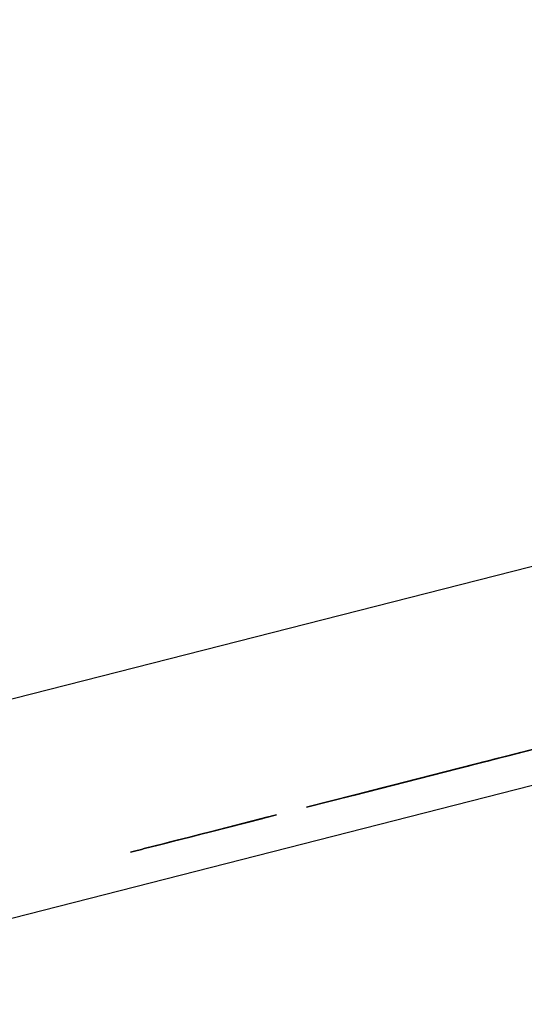
# Model space of a CAD drawing. Units: inches. Extents: x -246 to 40, y -58 to 173.
# Drawn here: x -158 to -158, y -14 to -14 of the extents above; entities that cross this region are included whole.
import ezdxf

# ---------------------------------------------------------------- set-up
doc = ezdxf.new("R2010")
doc.units = ezdxf.units.IN
doc.header["$MEASUREMENT"] = 0
doc.layers.add('TFR-TRI', color=7, linetype='CONTINUOUS')

msp = doc.modelspace()

# ---------------------------------------------------------------- linework, layer by layer
at = {"layer": 'TFR-TRI', "color": 30, "linetype": 'Continuous'}
for p, q in [((-158.3104, -14.37582), (-156.00412, -13.7871)), ((-158.29287, -14.44449), (-155.98658, -13.85577))]:
    msp.add_line(p, q, dxfattribs=at)
at = {"layer": 'TFR-TRI', "color": 7, "linetype": 'Continuous'}
for p, q in [((-157.98629, -14.35436), (-158.02585, -14.36446)), ((-158.02585, -14.36446), (-157.98722, -14.3546)), ((-158.02494, -14.36423), (-157.98629, -14.35436)), ((-158.01803, -14.36247), (-157.99228, -14.35589)), ((-158.01528, -14.36176), (-157.98951, -14.35519)), ((-157.98951, -14.35519), (-158.01252, -14.36106)), ((-158.01023, -14.36047), (-158.01392, -14.36141)), ((-158.01392, -14.36141), (-158.01023, -14.36047)), ((-158.02984, -14.36548), (-158.01972, -14.3629)), ((-158.01972, -14.3629), (-158.02984, -14.36548)), ((-158.02984, -14.36548), (-158.01972, -14.3629)), ((-158.01972, -14.3629), (-158.02984, -14.36548)), ((-158.02708, -14.36478), (-158.02248, -14.3636)), ((-158.02248, -14.3636), (-158.02708, -14.36478)), ((-158.02708, -14.36478), (-158.02248, -14.3636)), ((-158.02248, -14.3636), (-158.02708, -14.36478)), ((-158.02312, -14.36376), (-158.02496, -14.36424)), ((-158.02496, -14.36424), (-158.02312, -14.36376)), ((-158.02312, -14.36376), (-158.02496, -14.36424)), ((-158.02496, -14.36424), (-158.02312, -14.36376)), ((-158.02312, -14.36376), (-158.02404, -14.364)), ((-158.02404, -14.364), (-158.02312, -14.36376)), ((-158.0222, -14.36353), (-158.02312, -14.36376)), ((-158.02312, -14.36376), (-158.0222, -14.36353)), ((-158.0222, -14.36353), (-158.02312, -14.36376)), ((-158.02312, -14.36376), (-158.0222, -14.36353)), ((-158.0222, -14.36353), (-158.02312, -14.36376)), ((-158.02312, -14.36376), (-158.0222, -14.36353)), ((-158.02036, -14.36306), (-158.0222, -14.36353)), ((-158.0222, -14.36353), (-158.02036, -14.36306)), ((-158.02127, -14.3633), (-158.0222, -14.36353)), ((-158.0222, -14.36353), (-158.02127, -14.3633)), ((-158.02127, -14.3633), (-158.0222, -14.36353)), ((-158.0222, -14.36353), (-158.02127, -14.3633)), ((-158.01944, -14.36282), (-158.02127, -14.3633)), ((-158.02127, -14.3633), (-158.01944, -14.36282)), ((-158.02036, -14.36306), (-158.02127, -14.3633)), ((-158.02127, -14.3633), (-158.02036, -14.36306)), ((-158.01852, -14.36259), (-158.02036, -14.36306)), ((-158.02036, -14.36306), (-158.01852, -14.36259)), ((-158.01852, -14.36259), (-158.02036, -14.36306)), ((-158.02036, -14.36306), (-158.01852, -14.36259)), ((-158.0176, -14.36236), (-158.01944, -14.36282)), ((-158.01944, -14.36282), (-158.0176, -14.36236)), ((-158.01576, -14.36189), (-158.01852, -14.36259)), ((-158.01852, -14.36259), (-158.01576, -14.36189)), ((-158.0176, -14.36236), (-158.01852, -14.36259)), ((-158.01852, -14.36259), (-158.0176, -14.36236)), ((-158.01576, -14.36189), (-158.0176, -14.36236)), ((-158.0176, -14.36236), (-158.01576, -14.36189)), ((-158.01668, -14.36212), (-158.0176, -14.36236)), ((-158.0176, -14.36236), (-158.01668, -14.36212)), ((-158.013, -14.36118), (-158.01668, -14.36212)), ((-158.01668, -14.36212), (-158.013, -14.36118)), ((-158.01392, -14.36141), (-158.01576, -14.36189)), ((-158.01576, -14.36189), (-158.01392, -14.36141)), ((-158.02655, -14.36464), (-158.06887, -14.37544)), ((-158.06887, -14.37544), (-158.02931, -14.36534)), ((-158.03115, -14.36582), (-158.06887, -14.37544)), ((-158.0661, -14.37474), (-158.02655, -14.36464)), ((-158.02931, -14.36534), (-158.0661, -14.37474)), ((-158.0661, -14.37474), (-158.03115, -14.36582)), ((-158.03115, -14.36582), (-158.06518, -14.37451)), ((-158.03115, -14.36582), (-158.06518, -14.37451)), ((-158.06518, -14.37451), (-158.03115, -14.36582)), ((-158.03803, -14.36757), (-158.02791, -14.36499)), ((-158.02791, -14.36499), (-158.03803, -14.36757)), ((-158.03803, -14.36757), (-158.02791, -14.36499)), ((-158.02791, -14.36499), (-158.03803, -14.36757)), ((-158.03527, -14.36687), (-158.03067, -14.36569)), ((-158.03067, -14.36569), (-158.03527, -14.36687)), ((-158.03527, -14.36687), (-158.03067, -14.36569)), ((-158.03067, -14.36569), (-158.03527, -14.36687)), ((-158.03048, -14.36565), (-158.0314, -14.36588)), ((-158.0314, -14.36588), (-158.03048, -14.36565)), ((-158.02956, -14.36541), (-158.03048, -14.36565)), ((-158.03048, -14.36565), (-158.02956, -14.36541)), ((-158.03045, -14.36564), (-158.02494, -14.36423)), ((-158.02864, -14.36517), (-158.02956, -14.36541)), ((-158.02956, -14.36541), (-158.02864, -14.36517)), ((-158.02772, -14.36494), (-158.02864, -14.36517)), ((-158.02864, -14.36517), (-158.02772, -14.36494)), ((-158.02772, -14.36494), (-158.02864, -14.36517)), ((-158.02864, -14.36517), (-158.02772, -14.36494)), ((-158.0268, -14.3647), (-158.02772, -14.36494)), ((-158.02772, -14.36494), (-158.0268, -14.3647)), ((-158.0268, -14.3647), (-158.02772, -14.36494)), ((-158.02772, -14.36494), (-158.0268, -14.3647)), ((-158.02585, -14.36446), (-158.0277, -14.36493)), ((-158.02588, -14.36447), (-158.0268, -14.3647)), ((-158.0268, -14.3647), (-158.02588, -14.36447)), ((-158.02588, -14.36447), (-158.0268, -14.3647)), ((-158.0268, -14.3647), (-158.02588, -14.36447)), ((-158.02496, -14.36424), (-158.02588, -14.36447)), ((-158.02588, -14.36447), (-158.02496, -14.36424)), ((-158.02496, -14.36424), (-158.02588, -14.36447)), ((-158.02588, -14.36447), (-158.02496, -14.36424)), ((-158.02496, -14.36424), (-158.02588, -14.36447)), ((-158.02588, -14.36447), (-158.02496, -14.36424)), ((-158.02404, -14.364), (-158.02496, -14.36424)), ((-158.02496, -14.36424), (-158.02404, -14.364)), ((-158.08165, -14.37871), (-158.03933, -14.36791)), ((-158.0421, -14.36861), (-158.08165, -14.37871)), ((-158.08165, -14.37871), (-158.04393, -14.36908)), ((-158.06225, -14.37376), (-158.04546, -14.36947)), ((-158.04546, -14.36947), (-158.06225, -14.37376)), ((-158.06225, -14.37376), (-158.04546, -14.36947)), ((-158.04546, -14.36947), (-158.06225, -14.37376)), ((-158.06334, -14.37403), (-158.05323, -14.37145)), ((-158.05323, -14.37145), (-158.06334, -14.37403)), ((-158.06058, -14.37333), (-158.05599, -14.37216)), ((-158.05599, -14.37216), (-158.06058, -14.37333)), ((-158.05767, -14.37258), (-158.05004, -14.37064)), ((-158.05004, -14.37064), (-158.05767, -14.37258)), ((-158.05767, -14.37258), (-158.05004, -14.37064)), ((-158.05004, -14.37064), (-158.05767, -14.37258)), ((-158.09163, -14.38126), (-158.11371, -14.3869)), ((-158.11371, -14.3869), (-158.09163, -14.38126)), ((-158.09439, -14.38196), (-158.11371, -14.3869)), ((-158.11371, -14.3869), (-158.09439, -14.38196)), ((-158.09623, -14.38243), (-158.11371, -14.3869)), ((-158.11371, -14.3869), (-158.09623, -14.38243)), ((-158.11371, -14.3869), (-158.1174, -14.38783)), ((-158.1174, -14.38783), (-158.11371, -14.3869)), ((-158.11371, -14.3869), (-158.1174, -14.38783)), ((-158.1174, -14.38783), (-158.11371, -14.3869)), ((-158.11371, -14.3869), (-158.11647, -14.3876)), ((-158.11647, -14.3876), (-158.11371, -14.3869)), ((-158.12659, -14.39018), (-158.12935, -14.39089)), ((-158.12935, -14.39089), (-158.12659, -14.39018)), ((-158.12475, -14.38971), (-158.12844, -14.39065)), ((-158.12844, -14.39065), (-158.12475, -14.38971)), ((-158.12568, -14.38995), (-158.12751, -14.39041)), ((-158.12751, -14.39041), (-158.12568, -14.38995)), ((-158.12384, -14.38947), (-158.12659, -14.39018)), ((-158.12659, -14.39018), (-158.12384, -14.38947)), ((-158.12291, -14.38924), (-158.12568, -14.38995)), ((-158.12568, -14.38995), (-158.12291, -14.38924)), ((-158.12107, -14.38877), (-158.12475, -14.38971)), ((-158.12475, -14.38971), (-158.12107, -14.38877)), ((-158.12015, -14.38854), (-158.12384, -14.38947)), ((-158.12384, -14.38947), (-158.12015, -14.38854)), ((-158.12015, -14.38854), (-158.12291, -14.38924)), ((-158.12291, -14.38924), (-158.12015, -14.38854)), ((-158.1174, -14.38783), (-158.12107, -14.38877)), ((-158.12107, -14.38877), (-158.1174, -14.38783)), ((-158.11647, -14.3876), (-158.12015, -14.38854)), ((-158.12015, -14.38854), (-158.11647, -14.3876)), ((-158.1174, -14.38783), (-158.12015, -14.38854)), ((-158.12015, -14.38854), (-158.1174, -14.38783)), ((-158.13948, -14.39346), (-158.14039, -14.3937)), ((-158.14039, -14.3937), (-158.13948, -14.39346)), ((-158.13855, -14.39324), (-158.13948, -14.39346)), ((-158.13948, -14.39346), (-158.13855, -14.39324)), ((-158.13671, -14.39276), (-158.13855, -14.39324)), ((-158.13855, -14.39324), (-158.13763, -14.393)), ((-158.13763, -14.393), (-158.13671, -14.39276)), ((-158.13671, -14.39276), (-158.13763, -14.393)), ((-158.13763, -14.393), (-158.13671, -14.39276)), ((-158.13579, -14.39253), (-158.13671, -14.39276)), ((-158.13671, -14.39276), (-158.13579, -14.39253)), ((-158.13579, -14.39253), (-158.13671, -14.39276)), ((-158.13671, -14.39276), (-158.13579, -14.39253)), ((-158.13395, -14.39206), (-158.13579, -14.39253)), ((-158.13579, -14.39253), (-158.13395, -14.39206)), ((-158.13488, -14.39229), (-158.13579, -14.39253)), ((-158.13579, -14.39253), (-158.13488, -14.39229)), ((-158.13304, -14.39182), (-158.13488, -14.39229)), ((-158.13488, -14.39229), (-158.13395, -14.39206)), ((-158.13395, -14.39206), (-158.13488, -14.39229)), ((-158.13488, -14.39229), (-158.13395, -14.39206)), ((-158.13119, -14.39135), (-158.13395, -14.39206)), ((-158.13395, -14.39206), (-158.13119, -14.39135)), ((-158.13395, -14.39206), (-158.13304, -14.39182)), ((-158.13304, -14.39182), (-158.13395, -14.39206)), ((-158.13395, -14.39206), (-158.13304, -14.39182)), ((-158.13211, -14.39159), (-158.13304, -14.39182)), ((-158.13304, -14.39182), (-158.13211, -14.39159)), ((-158.13211, -14.39159), (-158.13304, -14.39182)), ((-158.13304, -14.39182), (-158.13211, -14.39159)), ((-158.12935, -14.39089), (-158.13211, -14.39159)), ((-158.13211, -14.39159), (-158.12935, -14.39089)), ((-158.13119, -14.39135), (-158.13211, -14.39159)), ((-158.13211, -14.39159), (-158.13119, -14.39135)), ((-158.12844, -14.39065), (-158.13119, -14.39135)), ((-158.13119, -14.39135), (-158.12844, -14.39065)), ((-158.12935, -14.39089), (-158.13119, -14.39135)), ((-158.13119, -14.39135), (-158.12935, -14.39089)), ((-158.12751, -14.39041), (-158.12935, -14.39089)), ((-158.12935, -14.39089), (-158.12751, -14.39041))]:
    msp.add_line(p, q, dxfattribs=at)

doc.saveas('drawing.dxf')
